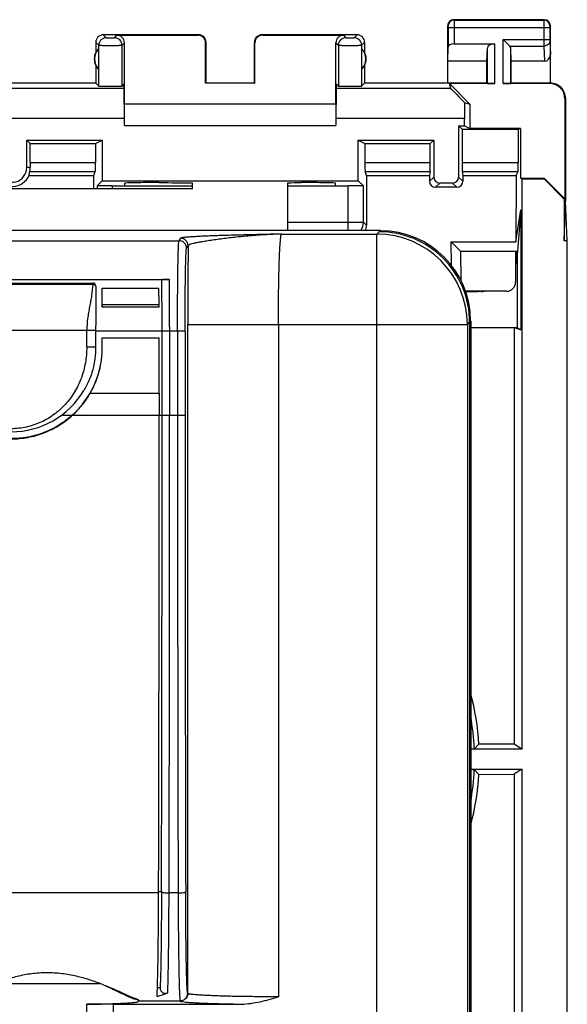
# Model space of a CAD drawing. Units: millimetres. Extents: x -22.4 to 22.4, y -24.5 to 24.5.
# Drawn here: x 4.3 to 22.4, y -8.1 to 24.5 of the extents above; entities that cross this region are included whole.
import ezdxf

# ---------------------------------------------------------------- set-up
doc = ezdxf.new("R2010")
doc.units = ezdxf.units.MM
doc.header["$LTSCALE"] = 16.335
doc.layers.get('0').update_dxf_attribs({"linetype": 'CONTINUOUS'})
for name, color, linetype in [('ASSI', 7, 'CONTINUOUS'), ('DRAFT', 7, 'CONTINUOUS'), ('RACCORDO', 7, 'CONTINUOUS')]:
    doc.layers.add(name, color=color, linetype=linetype)

msp = doc.modelspace()

# ---------------------------------------------------------------- linework, layer by layer
at = {"color": 7, "linetype": 'CONTINUOUS'}
for p, q in [((20.787, 20.874), (20.866, 20.9)), ((10, 18.9), (10, 19.1)), ((13.15, 19.101), (13.15, 17.512)), ((10, 18.9), (3.5, 18.9)), ((16.212, 17.512), (-16.212, 17.512)), ((-9.237, 15.893), (9.237, 15.893)), ((8.986, 15.885), (-8.986, 15.885)), ((-6.7, 15.776), (6.7, 15.776)), ((6.8, 15.676), (6.8, 14.699)), ((7.007, 15.603), (8.889, 15.603)), ((8.894, 15.05), (7.012, 15.05)), ((7.012, 15.05), (7.012, 14.977)), ((8.894, 14.977), (8.894, 15.05)), ((8.894, 14.977), (7.012, 14.977)), ((19.212, 14.513), (19.212, -14.512)), ((6.795, 14.2), (6.795, 14.181)), ((6.795, 14.181), (6.795, 13.65)), ((8.996, 11.4), (8.996, 14.181)), ((9.246, 14.331), (9.246, 14.181)), ((9.756, 14.181), (9.507, 14.181)), ((7.014, 13.634), (7.014, 13.964)), ((7.014, 13.964), (8.896, 13.964)), ((7.016, 13.634), (7.014, 13.964)), ((8.9, 12.125), (8.9, 11.4)), ((9.246, 11.4), (9.246, 11.384)), ((6.964, -7.439), (3.436, -7.439)), ((8.84, -7.564), (8.84, -7.56)), ((8.84, -7.562), (8.93, -7.562)), ((7.379, -8.109), (11.618, -8.109)), ((8.029, -7.92), (8.1, -7.94)), ((8.029, -7.92), (8.219, -7.971)), ((8.1, -7.94), (8.219, -7.971)), ((8.2, -7.971), (8.2, -8.022)), ((8.2, -8.022), (8.211, -8)), ((8.211, -8), (9.594, -8))]:
    msp.add_line(p, q, dxfattribs=at)
at = {"color": 253, "linetype": 'CONTINUOUS'}
for p, q in [((12.949, 17.4), (16.104, 17.4)), ((16.179, 17.475), (16.104, 17.4)), ((16.104, -17.4), (16.104, 17.4)), ((16.183, 17.479), (16.179, 17.475)), ((-9.553, 17.18), (9.553, 17.18)), ((9.608, 17.262), (9.553, 17.18)), ((9.803, 16.93), (9.858, 17.012)), ((6.699, 15.727), (-6.699, 15.727)), ((9.847, -7.756), (9.847, 14.401)), ((9.847, 14.401), (19.103, 14.401)), ((12.847, 14.401), (12.847, -7.868)), ((19.103, 14.401), (19.178, 14.476)), ((19.103, 14.401), (19.103, -14.401)), ((19.175, 14.476), (19.212, 14.513)), ((19.178, 14.476), (19.178, -14.475)), ((6.795, 14.2), (-6.795, 14.2)), ((6.5, 13.65), (6.5, 14.2)), ((9.507, 14.181), (6.795, 14.181)), ((9.246, 14.181), (9.246, 11.4)), ((9.507, 14.181), (9.507, 11.4)), ((9.756, 14.181), (9.756, 11.4)), ((6.795, 13.65), (6.5, 13.65)), ((7.016, 13.634), (7.014, 13.634)), ((6.615, 12.125), (8.9, 12.125)), ((5.667, 11.4), (6.021, 11.4)), ((6.032, 11.4), (9.756, 11.4)), ((8.88, -4.426), (1.444, -4.426)), ((8.975, -4.39), (8.876, -4.39)), ((9.526, -4.426), (9.226, -4.426)), ((9.847, -7.756), (9.844, -7.75)), ((6.508, -14.401), (6.508, -8.116)), ((7.379, -8.109), (7.379, -14.401))]:
    msp.add_line(p, q, dxfattribs=at)
at = {"color": 7, "linetype": 'CONTINUOUS'}
for points in [[(6.713, 15.775), (6.712, 15.775), (6.71, 15.775), (6.709, 15.776), (6.707, 15.776), (6.705, 15.776), (6.703, 15.776), (6.701, 15.776), (6.7, 15.776)], [(6.713, 15.775), (6.715, 15.775), (6.714, 15.775)]]:
    msp.add_lwpolyline(points, dxfattribs=at)
at = {"color": 253, "linetype": 'CONTINUOUS'}
for centre, radius, start, end in [((16.101, 14.398), 3.001, 0.0471, 89.9576), ((16.179, 14.476), 2.999, 359.995, 90.012), ((9.608, 17.011), 0.25, 0.036, 89.9743), ((315.303, 14.485), 305.456, 179.52611, 180.01587), ((6222.002, 11.348), 6212.246, 179.9995203, 180.1451354)]:
    msp.add_arc(centre, radius, start, end, dxfattribs=at)
at = {"color": 7, "linetype": 'CONTINUOUS'}
for centre, radius, start, end in [((16.215, 13.609), 3.903, 89.8827, 90.0466), ((16.213, 14.513), 2.998, 0.1885, 89.8114), ((9.553, 16.93), 0.25, 0.0387, 89.9717), ((6.7, 15.675), 0.101, 67.6861, 83.8545), ((6.7, 15.676), 0.1, 0.0318, 67.5536), ((-127.806, 14.229), 136.801, 359.97993, 0.69362), ((-146.416, 14.256), 155.661, 0.02746, 0.60225), ((-115.216, 14.34), 122.23, 0.29842, 0.592), ((15.309, 14.516), 3.903, 359.9448, 0.0971), ((-361.251, 12.181), 370.151, 359.99135, 0.27593), ((4, 13.636), 3.014, 312.1023, 359.9611), ((4, 13.65), 2.8, 270, 329.233), ((-6249.963, 11.387), 6258.863, 359.8552435, 0.0001174), ((-6126.181, 11.303), 6135.177, 359.8534485, 0.000907), ((-6487.572, 11.556), 6496.818, 359.8590582, 359.9984826), ((6525.229, 11.585), 6515.723, 180.0016233, 180.1407858), ((7.714, -3.793), 4.209, 285.3326, 290.4026), ((9.594, -7.75), 0.25, 270.0236, 359.9187), ((7.351, -58.917), 50.808, 89.9674, 90.9506)]:
    msp.add_arc(centre, radius, start, end, dxfattribs=at)
at = {"color": 253, "linetype": 'CONTINUOUS'}
for points, knots in [([(12.949, 17.4), (12.749, 17.395), (12.354, 17.386), (11.774, 17.372), (11.308, 17.359), (10.954, 17.348), (10.71, 17.34), (10.484, 17.331), (10.277, 17.322), (10.094, 17.313), (9.956, 17.305), (9.859, 17.298), (9.798, 17.293), (9.745, 17.288), (9.701, 17.283), (9.664, 17.278), (9.637, 17.273), (9.62, 17.269), (9.611, 17.265), (9.609, 17.263), (9.608, 17.262)], [0, 0, 0, 0, 0.17933, 0.354098, 0.519764, 0.597719, 0.671018, 0.738888, 0.800737, 0.855945, 0.903788, 0.924495, 0.942824, 0.958734, 0.97217, 0.983067, 0.991357, 0.996982, 0.998798, 1, 1, 1, 1]), ([(12.949, 17.4), (12.762, 17.394), (12.391, 17.377), (11.853, 17.337), (11.35, 17.287), (10.96, 17.239), (10.673, 17.199), (10.48, 17.17), (10.307, 17.141), (10.16, 17.114), (10.04, 17.088), (9.95, 17.063), (9.894, 17.043), (9.867, 17.026), (9.859, 17.016), (9.858, 17.012)], [0, 0, 0, 0, 0.179419, 0.355219, 0.517138, 0.664179, 0.732208, 0.795107, 0.851261, 0.899498, 0.938857, 0.968779, 0.988955, 0.995457, 1, 1, 1, 1]), ([(12.847, 14.401), (12.847, 14.593), (12.848, 14.969), (12.854, 15.517), (12.861, 15.95), (12.87, 16.271), (12.876, 16.488), (12.883, 16.684), (12.891, 16.86), (12.9, 17.013), (12.909, 17.141), (12.917, 17.232), (12.923, 17.292), (12.928, 17.327), (12.933, 17.355), (12.938, 17.376), (12.943, 17.39), (12.946, 17.398), (12.949, 17.4)], [0, 0, 0, 0, 0.191617, 0.376116, 0.546601, 0.624636, 0.696864, 0.762571, 0.821197, 0.872228, 0.915188, 0.949641, 0.963584, 0.975303, 0.984781, 0.992018, 0.997044, 1, 1, 1, 1]), ([(16.212, 17.512), (16.209, 17.509), (16.199, 17.498), (16.19, 17.487), (16.183, 17.479)], [0, 0, 0, 0, 0.254965, 1, 1, 1, 1]), ([(9.756, 14.181), (9.756, 14.357), (9.757, 14.702), (9.76, 15.204), (9.763, 15.601), (9.767, 15.896), (9.77, 16.094), (9.773, 16.274), (9.777, 16.435), (9.781, 16.575), (9.785, 16.693), (9.788, 16.776), (9.792, 16.831), (9.794, 16.863), (9.796, 16.889), (9.798, 16.908), (9.8, 16.921), (9.802, 16.928), (9.803, 16.93)], [0, 0, 0, 0, 0.191822, 0.376529, 0.547249, 0.625355, 0.697644, 0.763438, 0.822132, 0.873168, 0.916097, 0.950514, 0.964421, 0.976073, 0.985439, 0.992527, 0.997364, 1, 1, 1, 1]), ([(6.699, 15.727), (6.691, 15.607), (6.671, 15.424), (6.631, 15.18), (6.595, 14.99), (6.558, 14.797), (6.517, 14.534), (6.503, 14.334), (6.5, 14.2)], [0, 0, 0, 0, 0.23429, 0.356879, 0.482372, 0.610024, 0.739091, 1, 1, 1, 1]), ([(6.8, 15.676), (6.8, 15.679), (6.798, 15.687), (6.791, 15.696), (6.782, 15.705), (6.764, 15.715), (6.742, 15.719), (6.718, 15.722), (6.705, 15.724), (6.699, 15.727)], [0, 0, 0, 0, 0.084419, 0.179577, 0.282738, 0.399357, 0.679329, 0.837013, 1, 1, 1, 1]), ([(6.5, 13.65), (6.499, 13.477), (6.47, 13.132), (6.337, 12.63), (6.114, 12.162), (5.805, 11.749), (5.49, 11.463), (5.21, 11.279), (4.988, 11.164), (4.753, 11.071), (4.508, 11.002), (4.256, 10.959), (4.086, 10.95), (4, 10.95)], [0, 0, 0, 0, 0.127042, 0.252988, 0.379022, 0.505914, 0.628935, 0.689736, 0.750864, 0.812704, 0.874831, 0.936983, 1, 1, 1, 1]), ([(9.844, -7.75), (9.843, -7.75), (9.84, -7.743), (9.838, -7.733), (9.835, -7.713), (9.832, -7.686), (9.829, -7.652), (9.826, -7.609), (9.823, -7.559), (9.819, -7.478), (9.814, -7.358), (9.809, -7.194), (9.804, -7.003), (9.799, -6.787), (9.795, -6.547), (9.791, -6.285), (9.787, -6.004), (9.783, -5.596), (9.779, -5.056), (9.777, -4.615), (9.776, -4.388)], [0, 0, 0, 0, 0.001467, 0.00501, 0.010791, 0.018851, 0.029206, 0.041834, 0.056703, 0.073778, 0.114404, 0.163386, 0.220359, 0.284861, 0.356384, 0.434355, 0.518164, 0.607127, 0.797692, 1, 1, 1, 1]), ([(9.847, -7.756), (9.847, -7.763), (9.846, -7.789), (9.841, -7.815), (9.835, -7.833)], [0, 0, 0, 0, 0.253893, 1, 1, 1, 1]), ([(12.847, -7.868), (12.654, -7.868), (12.275, -7.866), (11.725, -7.86), (11.289, -7.852), (10.967, -7.843), (10.751, -7.836), (10.554, -7.828), (10.378, -7.819), (10.226, -7.81), (10.099, -7.8), (10.009, -7.791), (9.95, -7.784), (9.916, -7.779), (9.889, -7.773), (9.869, -7.768), (9.855, -7.763), (9.848, -7.759), (9.847, -7.756)], [0, 0, 0, 0, 0.192575, 0.377889, 0.548977, 0.627206, 0.699531, 0.765242, 0.82377, 0.874608, 0.917245, 0.951227, 0.964904, 0.976348, 0.985549, 0.992506, 0.997256, 1, 1, 1, 1]), ([(9.677, -7.992), (9.671, -7.994), (9.645, -8.002), (9.618, -8.006), (9.597, -8.006)], [0, 0, 0, 0, 0.247582, 1, 1, 1, 1]), ([(9.835, -7.833), (9.822, -7.869), (9.78, -7.937), (9.713, -7.979), (9.677, -7.992)], [0, 0, 0, 0, 0.499993, 1, 1, 1, 1])]:
    msp.add_open_spline(points, degree=3, knots=knots, dxfattribs=at)
at = {"color": 7, "linetype": 'CONTINUOUS'}
for points, knots in [([(9.506, 14.181), (9.506, 14.373), (9.507, 14.749), (9.51, 15.297), (9.513, 15.73), (9.517, 16.051), (9.52, 16.268), (9.523, 16.464), (9.527, 16.64), (9.531, 16.792), (9.535, 16.921), (9.538, 17.012), (9.542, 17.072), (9.544, 17.107), (9.546, 17.135), (9.548, 17.156), (9.55, 17.17), (9.552, 17.177), (9.553, 17.18)], [0, 0, 0, 0, 0.191879, 0.376625, 0.547375, 0.62549, 0.697784, 0.763577, 0.822269, 0.873301, 0.916213, 0.950595, 0.964492, 0.976148, 0.985533, 0.992635, 0.997449, 1, 1, 1, 1]), ([(6.699, 15.727), (6.699, 15.734), (6.699, 15.743), (6.699, 15.755), (6.699, 15.762), (6.699, 15.768), (6.7, 15.772), (6.7, 15.774), (6.7, 15.775), (6.699, 15.776), (6.7, 15.776)], [0, 0, 0, 0, 0.414688, 0.587695, 0.733024, 0.848557, 0.932363, 0.961892, 0.983057, 1, 1, 1, 1]), ([(9.237, 15.893), (9.219, 15.893), (9.185, 15.892), (9.135, 15.892), (9.091, 15.891), (9.055, 15.89), (9.026, 15.889), (9.007, 15.888), (8.996, 15.887), (8.991, 15.886), (8.988, 15.886), (8.986, 15.885), (8.986, 15.885)], [0, 0, 0, 0, 0.213109, 0.412661, 0.588486, 0.734638, 0.848683, 0.930309, 0.959175, 0.980259, 0.993743, 1, 1, 1, 1]), ([(7.012, 15.05), (7.012, 15.153), (7.011, 15.338), (7.009, 15.522), (7.007, 15.603)], [0, 0, 0, 0, 0.560199, 1, 1, 1, 1]), ([(8.894, 15.05), (8.894, 15.153), (8.893, 15.338), (8.891, 15.522), (8.889, 15.603)], [0, 0, 0, 0, 0.560201, 1, 1, 1, 1]), ([(6.8, 14.699), (6.8, 14.657), (6.799, 14.554), (6.796, 14.388), (6.795, 14.263), (6.795, 14.2)], [0, 0, 0, 0, 0.248044, 0.623043, 1, 1, 1, 1]), ([(6.795, 13.65), (6.794, 13.4), (6.73, 12.899), (6.534, 12.432), (6.406, 12.218)], [0, 0, 0, 0, 0.500123, 1, 1, 1, 1]), ([(6.615, 12.125), (6.682, 12.24), (6.799, 12.478), (6.925, 12.855), (6.999, 13.243), (7.016, 13.504), (7.016, 13.634)], [0, 0, 0, 0, 0.251663, 0.503023, 0.753271, 1, 1, 1, 1]), ([(6.032, 11.4), (6.147, 11.505), (6.362, 11.732), (6.538, 11.991), (6.615, 12.125)], [0, 0, 0, 0, 0.499989, 1, 1, 1, 1]), ([(4, 10.613), (4.185, 10.614), (4.556, 10.647), (5.095, 10.8), (5.595, 11.05), (5.895, 11.275), (6.032, 11.4)], [0, 0, 0, 0, 0.24986, 0.498483, 0.749888, 1, 1, 1, 1]), ([(6.021, 11.4), (5.883, 11.275), (5.584, 11.051), (5.084, 10.805), (4.55, 10.655), (4.183, 10.622), (4, 10.622)], [0, 0, 0, 0, 0.252678, 0.503312, 0.751626, 1, 1, 1, 1]), ([(8.84, -7.56), (8.847, -7.376), (8.857, -6.946), (8.868, -6.224), (8.876, -5.364), (8.879, -4.748), (8.88, -4.426)], [0, 0, 0, 0, 0.176335, 0.411243, 0.69117, 1, 1, 1, 1]), ([(8.975, -4.39), (8.975, -4.568), (8.973, -4.917), (8.969, -5.574), (8.962, -6.295), (8.951, -6.935), (8.939, -7.336), (8.933, -7.494), (8.93, -7.562)], [0, 0, 0, 0, 0.168429, 0.330155, 0.621041, 0.850211, 0.935908, 1, 1, 1, 1]), ([(8.975, -4.39), (8.975, -4.393), (8.982, -4.399), (8.997, -4.404), (9.021, -4.41), (9.066, -4.418), (9.135, -4.424), (9.194, -4.426), (9.226, -4.426)], [0, 0, 0, 0, 0.034663, 0.097807, 0.192086, 0.315338, 0.630943, 1, 1, 1, 1]), ([(9.182, -7.737), (9.185, -7.661), (9.191, -7.486), (9.202, -7.056), (9.213, -6.386), (9.222, -5.457), (9.225, -4.783), (9.226, -4.426)], [0, 0, 0, 0, 0.069252, 0.158365, 0.389411, 0.676755, 1, 1, 1, 1]), ([(9.526, -4.426), (9.558, -4.426), (9.617, -4.424), (9.686, -4.418), (9.731, -4.41), (9.755, -4.404), (9.77, -4.399), (9.778, -4.393), (9.778, -4.39)], [0, 0, 0, 0, 0.368935, 0.684589, 0.807914, 0.902258, 0.965393, 1, 1, 1, 1]), ([(9.526, -4.426), (9.527, -4.667), (9.529, -5.135), (9.533, -5.709), (9.537, -6.142), (9.541, -6.441), (9.545, -6.719), (9.549, -6.974), (9.554, -7.204), (9.559, -7.407), (9.564, -7.582), (9.569, -7.709), (9.573, -7.796), (9.576, -7.849), (9.579, -7.894), (9.582, -7.931), (9.585, -7.96), (9.587, -7.981), (9.59, -7.993), (9.592, -7.999), (9.594, -8), (9.594, -8)], [0, 0, 0, 0, 0.202206, 0.392675, 0.481596, 0.565369, 0.643313, 0.714817, 0.779309, 0.836286, 0.885288, 0.925938, 0.943023, 0.957906, 0.97056, 0.98096, 0.989085, 0.99493, 0.99851, 0.99948, 1, 1, 1, 1]), ([(7.022, -7.461), (6.886, -7.407), (6.602, -7.303), (6.153, -7.178), (5.673, -7.094), (5.176, -7.059), (4.679, -7.094), (4.204, -7.188), (3.759, -7.319), (3.477, -7.422), (3.341, -7.476)], [0, 0, 0, 0, 0.115753, 0.239652, 0.368977, 0.501173, 0.633236, 0.761854, 0.884768, 1, 1, 1, 1]), ([(8.002, -7.887), (7.935, -7.858), (7.79, -7.794), (7.56, -7.69), (7.301, -7.576), (7.118, -7.499), (7.022, -7.461)], [0, 0, 0, 0, 0.205278, 0.443535, 0.710096, 1, 1, 1, 1]), ([(8.029, -7.92), (8.003, -7.912), (7.945, -7.892), (7.856, -7.853), (7.754, -7.805), (7.64, -7.752), (7.516, -7.693), (7.331, -7.606), (7.187, -7.538), (7.088, -7.494)], [0, 0, 0, 0, 0.079581, 0.174818, 0.284326, 0.406251, 0.53978, 0.683902, 1, 1, 1, 1]), ([(8.827, -7.852), (8.828, -7.832), (8.834, -7.736), (8.838, -7.64), (8.84, -7.564)], [0, 0, 0, 0, 0.202038, 1, 1, 1, 1]), ([(8.93, -7.562), (8.93, -7.574), (8.932, -7.598), (8.937, -7.622), (8.941, -7.633)], [0, 0, 0, 0, 0.505354, 1, 1, 1, 1]), ([(8.941, -7.633), (8.945, -7.647), (8.957, -7.673), (8.989, -7.716), (9.043, -7.748), (9.115, -7.756), (9.16, -7.745), (9.182, -7.737)], [0, 0, 0, 0, 0.15073, 0.28933, 0.536083, 0.767004, 1, 1, 1, 1]), ([(6.508, -8.116), (6.629, -8.114), (6.861, -8.109), (7.19, -8.101), (7.48, -8.09), (7.695, -8.08), (7.843, -8.072), (7.935, -8.065), (8.014, -8.058), (8.079, -8.052), (8.129, -8.045), (8.167, -8.038), (8.188, -8.032), (8.2, -8.025), (8.2, -8.022)], [0, 0, 0, 0, 0.214173, 0.409209, 0.581158, 0.726759, 0.788761, 0.843165, 0.889709, 0.928175, 0.958407, 0.980295, 0.993901, 1, 1, 1, 1]), ([(8.157, -7.949), (8.145, -7.944), (8.093, -7.925), (8.041, -7.903), (8.002, -7.887)], [0, 0, 0, 0, 0.228249, 1, 1, 1, 1]), ([(8.219, -7.971), (8.214, -7.969), (8.194, -7.962), (8.173, -7.955), (8.157, -7.949)], [0, 0, 0, 0, 0.235361, 1, 1, 1, 1]), ([(8.22, -7.971), (8.219, -7.975), (8.218, -7.982), (8.216, -7.992), (8.214, -7.997), (8.212, -8), (8.211, -8)], [0, 0, 0, 0, 0.413899, 0.715115, 0.908254, 1, 1, 1, 1]), ([(9.597, -8.006), (9.598, -8.008), (9.602, -8.011), (9.613, -8.016), (9.624, -8.019), (9.633, -8.021)], [0, 0, 0, 0, 0.135877, 0.343022, 1, 1, 1, 1]), ([(9.633, -8.021), (9.635, -8.021), (9.648, -8.024), (9.661, -8.026), (9.67, -8.028)], [0, 0, 0, 0, 0.218351, 1, 1, 1, 1]), ([(9.67, -8.028), (9.706, -8.034), (9.791, -8.043), (9.942, -8.056), (10.135, -8.067), (10.469, -8.082), (10.968, -8.098), (11.388, -8.106), (11.618, -8.109)], [0, 0, 0, 0, 0.054858, 0.132701, 0.232376, 0.352545, 0.646599, 1, 1, 1, 1]), ([(11.618, -8.109), (11.827, -8.105), (12.243, -8.04), (12.646, -7.929), (12.847, -7.868)], [0, 0, 0, 0, 0.498675, 1, 1, 1, 1])]:
    msp.add_open_spline(points, degree=3, knots=knots, dxfattribs=at)
at = {"layer": 'ASSI', "color": 7, "linetype": 'CONTINUOUS'}
for p, q in [((21.65, 24.5), (18.65, 24.5)), ((18.45, 22.4), (18.45, 24.3)), ((21.85, 22.4), (21.85, 24.3)), ((10.2, 24), (7.05, 24)), ((7.5, 23.983), (10.183, 23.983)), ((15.45, 24), (12.3, 24)), ((12.317, 23.983), (15, 23.983)), ((20.503, 23.628), (20.287, 23.844)), ((6.8, 23.75), (6.8, 23.418)), ((6.896, 22.861), (6.896, 23.539)), ((10.433, 22.398), (10.433, 23.733)), ((10.45, 22.4), (10.45, 23.75)), ((12.05, 22.4), (12.05, 23.75)), ((12.067, 22.398), (12.067, 23.733)), ((15.604, 22.861), (15.604, 23.539)), ((15.7, 23.75), (15.7, 23.418)), ((18.45, 23.123), (18.464, 23.587)), ((18.664, 23.7), (20.013, 23.7)), ((19.75, 23.123), (19.763, 23.558)), ((20.55, 23.123), (20.537, 23.558)), ((6.8, 22.982), (6.8, 22.4)), ((15.7, 22.982), (15.7, 22.4)), ((19.75, 23.123), (18.45, 23.123)), ((19.75, 22.4), (19.75, 23.123)), ((20.55, 22.4), (20.55, 23.123)), ((21.652, 23.123), (20.55, 23.123)), ((6.8, 22.4), (2.75, 22.4)), ((6.8, 22.4), (6.898, 22.302)), ((10.45, 22.4), (10.433, 22.398)), ((12.067, 22.398), (10.433, 22.398)), ((12.05, 22.4), (12.067, 22.398)), ((15.7, 22.4), (15.602, 22.302)), ((19.75, 22.4), (15.7, 22.4)), ((20.013, 22.383), (18.505, 22.383)), ((18.551, 22.225), (18.505, 22.383)), ((18.505, 22.383), (19.183, 21.705)), ((19.75, 22.4), (19.763, 22.387)), ((21.833, 22.383), (20.287, 22.383)), ((20.55, 22.4), (20.537, 22.387)), ((21.85, 22.4), (20.55, 22.4)), ((22.333, 21.883), (22.333, 18.567)), ((22.35, 21.9), (22.35, 18.5)), ((19.011, 21.755), (19.183, 21.705)), ((19.183, 21.705), (19.183, 20.9)), ((19.008, 20.987), (19.008, 21.225)), ((19.008, 20.987), (19.183, 20.9)), ((20.866, 20.9), (19.183, 20.9)), ((20.866, 20.9), (20.866, 19.25)), ((20.866, 19.25), (21.65, 19.25)), ((20.866, 19.25), (20.9, 19.227)), ((21.641, 19.227), (21.65, 19.25)), ((21.65, 19.25), (22.333, 18.567)), ((20.9, 19.227), (21.641, 19.227)), ((22.31, 18.558), (21.641, 19.227)), ((22.31, 18.558), (22.333, 18.567)), ((22.31, 18.558), (22.31, 17.172)), ((22.31, 17.172), (22.35, 18.5)), ((22.41, 17.172), (22.35, 18.5)), ((22.41, 17.172), (22.31, 17.172)), ((22.41, -17.172), (22.41, 17.172))]:
    msp.add_line(p, q, dxfattribs=at)
at = {"layer": 'ASSI', "color": 253, "linetype": 'CONTINUOUS'}
for p, q in [((18.65, 24.5), (18.663, 24.487)), ((18.663, 24.487), (21.637, 24.487)), ((21.65, 24.5), (21.637, 24.487)), ((18.45, 24.3), (18.463, 24.287)), ((18.464, 24.237), (18.464, 23.587)), ((18.464, 24.237), (21.836, 24.237)), ((18.664, 24.237), (18.664, 23.7)), ((21.636, 24.237), (21.636, 23.844)), ((21.836, 24.237), (21.836, 23.844)), ((21.85, 24.3), (21.837, 24.287)), ((7.05, 24), (7.148, 23.902)), ((7.419, 23.902), (7.5, 23.983)), ((10.183, 23.983), (10.2, 24)), ((12.3, 24), (12.317, 23.983)), ((15, 23.983), (15.081, 23.902)), ((15.352, 23.902), (15.45, 24)), ((20.287, 22.383), (20.287, 23.844)), ((20.287, 23.844), (21.836, 23.844)), ((6.8, 23.75), (6.898, 23.652)), ((6.898, 22.302), (6.898, 23.652)), ((7.669, 23.652), (7.75, 23.733)), ((7.669, 22.302), (7.669, 23.652)), ((10.433, 23.733), (10.45, 23.75)), ((12.05, 23.75), (12.067, 23.733)), ((14.75, 23.733), (14.831, 23.652)), ((14.831, 23.652), (14.831, 22.302)), ((15.602, 23.652), (15.7, 23.75)), ((15.602, 23.652), (15.602, 22.302)), ((19.763, 22.387), (19.763, 23.558)), ((20.013, 22.383), (20.013, 23.7)), ((20.503, 23.628), (21.636, 23.628)), ((20.537, 22.387), (20.537, 23.558)), ((21.636, 23.628), (21.652, 23.123)), ((21.836, 23.801), (21.85, 23.352)), ((21.85, 22.4), (21.833, 22.383)), ((22.35, 21.9), (22.333, 21.883))]:
    msp.add_line(p, q, dxfattribs=at)
at = {"layer": 'ASSI', "color": 7, "linetype": 'CONTINUOUS'}
for centre, radius, start, end in [((18.65, 24.3), 0.2, 89.9997, 180.0003), ((21.65, 24.3), 0.2, 0.0013, 89.9987), ((7.05, 23.75), 0.25, 89.9997, 180.0003), ((10.2, 23.75), 0.25, 0.0013, 89.9987), ((12.3, 23.75), 0.25, 89.9997, 180.0003), ((15.45, 23.75), 0.25, 0.0013, 89.9987), ((7.25, 23.2), 0.49, 136.2077, 223.7923), ((15.25, 23.2), 0.49, 316.2077, 43.7923), ((7.25, 23.2), 0.5, 154.1581, 205.8419), ((15.25, 23.2), 0.5, 334.1581, 25.8419), ((21.85, 21.9), 0.5, 359.978, 90.021)]:
    msp.add_arc(centre, radius, start, end, dxfattribs=at)
at = {"layer": 'ASSI', "color": 253, "linetype": 'CONTINUOUS'}
for centre, radius, start, end in [((18.663, 24.287), 0.2, 90.0209, 179.9791), ((21.637, 24.287), 0.2, 0.0209, 89.9791), ((7.148, 23.652), 0.25, 90.021, 179.979), ((7.419, 23.652), 0.25, 0.0209, 89.9791), ((15.081, 23.652), 0.25, 90.021, 179.979), ((15.352, 23.652), 0.25, 0.0209, 89.9791)]:
    msp.add_arc(centre, radius, start, end, dxfattribs=at)
at = {"layer": 'ASSI', "color": 7, "linetype": 'CONTINUOUS'}
for centre, major_axis, ratio, start_param, end_param in [((7.5, 23.733), (0.177, 0.177), 0.999695, -0.785246, 0.785246), ((10.183, 23.733), (-0.177, -0.177), 0.999695, 2.356347, 3.926839), ((12.317, 23.733), (-0.177, 0.177), 0.999695, -0.785246, 0.785246), ((15, 23.733), (0.177, -0.177), 0.999695, 2.356347, 3.926839), ((7.204, 23.2), (0.46, 0), 0.994988, 2.305328, 2.644816), ((18.664, 23.585), (0.2, 0), 0.57735, 1.570796, 3.124139), ((20.013, 23.556), (0.25, 0), 0.57735, 1.570796, 3.124139), ((20.287, 23.556), (0.25, 0), 0.57735, 0.017453, 0.523599), ((21.65, 23.354), (-0.007, 0.231), 0.865926, -3.167766, -1.605696), ((7.204, 23.2), (0.46, 0), 0.994988, -2.644816, -2.305328), ((15.296, 23.2), (0.46, 0), 0.994988, -0.836265, -0.496777), ((7.284, 22.302), (0.386, 0), 0.017455, -3.124139, -0.017453), ((15.216, 22.302), (0.386, 0), 0.017455, -3.124139, -0.017453), ((19.551, 21.225), (1, -1), 0.006171, -3.13031, -2.135772), ((20.013, 22.387), (0.25, 0), 0.017455, -3.124139, -1.570796), ((20.287, 22.387), (0.25, 0), 0.017455, -1.570796, -0.017453), ((21.832, 21.882), (-0.354, -0.354), 0.999695, 2.356347, 3.926839), ((19.025, 21.225), (0, 1), 0.017455, 1.011992, 1.570796)]:
    msp.add_ellipse(centre, major_axis=major_axis, ratio=ratio, start_param=start_param, end_param=end_param, dxfattribs=at)
at = {"layer": 'ASSI', "color": 253, "linetype": 'CONTINUOUS'}
for points, knots in [([(18.663, 24.487), (18.663, 24.485), (18.663, 24.478), (18.664, 24.464), (18.664, 24.441), (18.664, 24.41), (18.664, 24.373), (18.664, 24.314), (18.664, 24.268), (18.664, 24.237)], [0, 0, 0, 0, 0.022157, 0.081043, 0.174467, 0.298925, 0.449742, 0.621251, 1, 1, 1, 1]), ([(21.637, 24.487), (21.637, 24.485), (21.637, 24.478), (21.636, 24.464), (21.636, 24.441), (21.636, 24.41), (21.636, 24.373), (21.636, 24.314), (21.636, 24.268), (21.636, 24.237)], [0, 0, 0, 0, 0.022212, 0.081157, 0.174604, 0.299099, 0.449863, 0.621305, 1, 1, 1, 1]), ([(18.463, 24.287), (18.463, 24.287), (18.463, 24.285), (18.464, 24.282), (18.464, 24.278), (18.464, 24.271), (18.464, 24.264), (18.464, 24.252), (18.464, 24.243), (18.464, 24.237)], [0, 0, 0, 0, 0.022387, 0.081325, 0.174745, 0.29917, 0.449936, 0.621384, 1, 1, 1, 1]), ([(21.837, 24.287), (21.837, 24.287), (21.837, 24.285), (21.836, 24.282), (21.836, 24.278), (21.836, 24.271), (21.836, 24.264), (21.836, 24.252), (21.836, 24.243), (21.836, 24.237)], [0, 0, 0, 0, 0.022397, 0.081381, 0.174819, 0.299277, 0.449996, 0.621399, 1, 1, 1, 1]), ([(7.148, 23.902), (7.148, 23.902), (7.149, 23.902), (7.151, 23.901), (7.155, 23.901), (7.162, 23.901), (7.173, 23.901), (7.19, 23.9), (7.21, 23.9), (7.242, 23.9), (7.284, 23.9), (7.326, 23.9), (7.357, 23.9), (7.378, 23.9), (7.394, 23.901), (7.406, 23.901), (7.413, 23.901), (7.416, 23.901), (7.418, 23.902), (7.419, 23.902), (7.419, 23.902)], [0, 0, 0, 0, 0.003305, 0.011226, 0.023731, 0.040721, 0.087436, 0.14965, 0.225025, 0.310731, 0.5, 0.689271, 0.774977, 0.850354, 0.912571, 0.959282, 0.976271, 0.988775, 0.996696, 1, 1, 1, 1]), ([(15.081, 23.902), (15.081, 23.902), (15.082, 23.902), (15.084, 23.901), (15.087, 23.901), (15.094, 23.901), (15.106, 23.901), (15.122, 23.9), (15.143, 23.9), (15.174, 23.9), (15.216, 23.9), (15.258, 23.9), (15.29, 23.9), (15.31, 23.9), (15.327, 23.901), (15.338, 23.901), (15.345, 23.901), (15.349, 23.901), (15.351, 23.902), (15.352, 23.902), (15.352, 23.902)], [0, 0, 0, 0, 0.003304, 0.011225, 0.023729, 0.040718, 0.087429, 0.149646, 0.225023, 0.310729, 0.5, 0.689269, 0.774975, 0.85035, 0.912564, 0.959279, 0.976269, 0.988774, 0.996695, 1, 1, 1, 1]), ([(21.636, 23.844), (21.636, 23.823), (21.636, 23.751), (21.636, 23.678), (21.636, 23.628)], [0, 0, 0, 0, 0.29886, 1, 1, 1, 1]), ([(21.836, 23.844), (21.836, 23.84), (21.836, 23.826), (21.836, 23.811), (21.836, 23.801)], [0, 0, 0, 0, 0.298852, 1, 1, 1, 1]), ([(6.898, 23.652), (6.899, 23.652), (6.902, 23.652), (6.908, 23.651), (6.917, 23.651), (6.93, 23.651), (6.947, 23.651), (6.975, 23.651), (7.017, 23.65), (7.074, 23.65), (7.14, 23.65), (7.21, 23.65), (7.284, 23.65), (7.357, 23.65), (7.428, 23.65), (7.493, 23.65), (7.551, 23.65), (7.593, 23.651), (7.621, 23.651), (7.637, 23.651), (7.65, 23.651), (7.66, 23.651), (7.666, 23.652), (7.669, 23.652), (7.669, 23.652)], [0, 0, 0, 0, 0.003216, 0.0111, 0.023582, 0.04056, 0.061854, 0.08727, 0.1495, 0.224898, 0.310629, 0.403482, 0.49996, 0.596439, 0.689297, 0.775035, 0.850444, 0.912686, 0.938108, 0.959409, 0.976394, 0.988886, 0.996779, 1, 1, 1, 1]), ([(14.831, 23.652), (14.831, 23.652), (14.834, 23.652), (14.84, 23.651), (14.85, 23.651), (14.863, 23.651), (14.879, 23.651), (14.907, 23.651), (14.949, 23.65), (15.007, 23.65), (15.072, 23.65), (15.143, 23.65), (15.216, 23.65), (15.29, 23.65), (15.36, 23.65), (15.426, 23.65), (15.483, 23.65), (15.525, 23.651), (15.553, 23.651), (15.57, 23.651), (15.583, 23.651), (15.592, 23.651), (15.598, 23.652), (15.601, 23.652), (15.602, 23.652)], [0, 0, 0, 0, 0.003221, 0.011114, 0.023606, 0.040591, 0.061892, 0.087314, 0.149556, 0.224965, 0.310703, 0.403561, 0.50004, 0.596518, 0.689371, 0.775102, 0.8505, 0.91273, 0.938146, 0.95944, 0.976418, 0.9889, 0.996784, 1, 1, 1, 1]), ([(21.836, 23.801), (21.836, 23.778), (21.825, 23.732), (21.779, 23.675), (21.713, 23.637), (21.662, 23.628), (21.636, 23.628)], [0, 0, 0, 0, 0.233068, 0.476829, 0.734099, 1, 1, 1, 1])]:
    msp.add_open_spline(points, degree=3, knots=knots, dxfattribs=at)
at = {"layer": 'DRAFT', "color": 7, "linetype": 'CONTINUOUS'}
for p, q in [((7.75, 21.7), (7.75, 23.733)), ((14.75, 21.7), (14.75, 23.733)), ((7.738, 22.371), (7.669, 22.302)), ((7.75, 21), (7.738, 22.371)), ((14.762, 22.371), (14.75, 21)), ((14.762, 22.371), (14.831, 22.302)), ((14.756, 21.7), (7.744, 21.7)), ((7.75, 21), (14.75, 21)), ((18.813, 20.987), (19.008, 20.987)), ((18.926, 20.874), (18.813, 20.987)), ((18.926, 20.874), (20.787, 20.874)), ((4.513, 19.6), (4.513, 20.508)), ((4.513, 20.508), (4.626, 20.395)), ((4.513, 20.508), (7.016, 20.508)), ((4.626, 20.395), (6.789, 20.395)), ((6.789, 20.395), (7.016, 20.508)), ((7.016, 20.508), (7.016, 19.166)), ((15.484, 19.166), (15.484, 20.508)), ((15.484, 20.508), (17.987, 20.508)), ((15.484, 20.508), (15.711, 20.395)), ((15.711, 20.395), (17.874, 20.395)), ((17.987, 20.508), (17.874, 20.395)), ((4.592, 19.335), (6.74, 19.335)), ((15.76, 19.335), (17.849, 19.335)), ((18.951, 19.335), (20.713, 19.335)), ((20.713, 19.335), (20.711, 17.141)), ((7.016, 19.166), (15.484, 19.166)), ((7.767, 19), (7.767, 19.086)), ((7.767, 19), (10, 19)), ((13.15, 19), (14.733, 19)), ((14.733, 19), (14.733, 19.086)), ((20.9, 19.227), (20.9, 0.331)), ((20.711, 17.141), (20.869, 18.2)), ((20.869, 18.2), (20.869, 14.226)), ((18.568, 17.141), (20.711, 17.141)), ((18.568, 17.141), (18.884, 16.825)), ((20.744, 16.825), (18.884, 16.825)), ((18.893, 15.858), (18.884, 16.825)), ((20.75, 16.7), (20.75, 14.3)), ((19.044, 15.5), (19.4, 15.5)), ((19.212, 14.3), (20.75, 14.3)), ((20.655, 14.297), (19.212, 14.297)), ((20.869, 14.226), (20.655, 14.297)), ((20.75, 14.3), (20.869, 14.226)), ((20.649, 0.498), (19.484, 0.499)), ((20.9, 0.331), (20.649, 0.498)), ((19.484, -0.499), (20.649, -0.498)), ((20.9, -0.331), (20.649, -0.498)), ((20.9, -0.331), (20.9, -19.227))]:
    msp.add_line(p, q, dxfattribs=at)
at = {"layer": 'DRAFT', "color": 253, "linetype": 'CONTINUOUS'}
for p, q in [((7.739, 22.225), (3.949, 22.225)), ((18.551, 22.225), (14.761, 22.225)), ((7.748, 21.225), (3.492, 21.225)), ((19.008, 21.225), (14.752, 21.225))]:
    msp.add_line(p, q, dxfattribs=at)
at = {"layer": 'DRAFT', "color": 7, "linetype": 'CONTINUOUS'}
for centre, radius, start, end in [((4.025, 19.6), 0.488, 133.8246, 360), ((19.4, 16.7), 1.2, 270, 275.2252), ((10.997, 0), 8.501, 3.3613, 14.8846), ((10.997, 0), 8.501, 345.1154, 356.6387)]:
    msp.add_arc(centre, radius, start, end, dxfattribs=at)
for centre, major_axis, ratio, start_param, end_param in [((4.025, 19.6), (0, 0.626), 1, -4.138436, -2.007771), ((8.75, 19.086), (0.983, 0), 0.017455, 1.41388, 3.141745), ((11.25, 19.361), (15.014, 0), 0.017455, -1.727713, -1.654152), ((11.25, 19.361), (15.014, 0), 0.017455, -1.4439, -1.41388), ((13.75, 19.086), (0.983, 0), 0.017455, -0.000152, 1.727713)]:
    msp.add_ellipse(centre, major_axis=major_axis, ratio=ratio, start_param=start_param, end_param=end_param, dxfattribs=at)
msp.add_open_spline([(20.655, 14.297), (20.654, 13.147), (20.651, 8.547), (20.65, 3.948), (20.649, 0.498)], degree=3, knots=[0, 0, 0, 0, 0.249952, 1, 1, 1, 1], dxfattribs=at)
at = {"layer": 'RACCORDO', "color": 7, "linetype": 'CONTINUOUS'}
for p, q in [((18.813, 20.987), (18.813, 19.287)), ((18.926, 20.874), (18.926, 19.768)), ((20.787, 20.874), (20.787, 19.768)), ((4.626, 19.768), (4.626, 20.395)), ((6.789, 20.395), (6.789, 19.768)), ((15.711, 20.395), (15.711, 19.768)), ((17.874, 19.768), (17.874, 20.395)), ((17.987, 20.508), (17.987, 19.287)), ((6.739, 18.9), (6.74, 19.335)), ((6.74, 19.335), (6.784, 19.468)), ((15.76, 19.335), (15.716, 19.468)), ((15.76, 19.335), (15.761, 17.689)), ((17.871, 19.468), (17.849, 19.335)), ((17.849, 19.335), (17.849, 19.149)), ((18.929, 19.468), (18.951, 19.335)), ((18.951, 19.335), (18.951, 19.149)), ((20.713, 19.335), (20.78, 19.468)), ((6.841, 18.991), (7.016, 19.166)), ((7.341, 19), (7.767, 19)), ((14.733, 19), (15.159, 19)), ((15.484, 19.166), (15.659, 18.991)), ((18.751, 18.949), (18.049, 18.949)), ((18.613, 19.087), (18.187, 19.087)), ((20.869, 18.2), (20.75, 16.7)), ((18.573, 16.363), (18.568, 17.141)), ((20.7, 16.825), (20.7, 15.805)), ((20.75, 16.7), (20.744, 16.825)), ((20.4, 15.506), (19.042, 15.506)), ((20.9, 0.331), (19.212, 0.331)), ((19.484, 0.499), (19.329, 0.336)), ((19.212, -0.331), (20.9, -0.331)), ((19.484, -0.499), (19.329, -0.336))]:
    msp.add_line(p, q, dxfattribs=at)
at = {"layer": 'RACCORDO', "color": 253, "linetype": 'CONTINUOUS'}
for p, q in [((4.627, 19.6), (4.513, 19.6)), ((4.626, 19.768), (6.789, 19.768)), ((15.711, 19.768), (17.874, 19.768)), ((18.926, 19.768), (20.787, 19.768)), ((4.614, 19.468), (6.784, 19.468)), ((15.716, 19.468), (17.871, 19.468)), ((17.987, 19.287), (17.849, 19.149)), ((18.813, 19.287), (18.951, 19.149)), ((18.929, 19.468), (20.78, 19.468)), ((6.841, 18.991), (6.841, 18.9)), ((7.341, 19), (7.341, 18.9)), ((15.159, 17.512), (15.159, 19)), ((15.659, 17.791), (15.659, 18.991)), ((18.187, 19.087), (18.049, 18.949)), ((18.613, 19.087), (18.751, 18.949)), ((13.15, 17.791), (15.659, 17.791)), ((15.659, 17.791), (15.761, 17.689))]:
    msp.add_line(p, q, dxfattribs=at)
for centre, radius, start, end in [((15.159, 17.791), 0.5, 325.9411, 359.9835), ((11, 0), 8.336, 2.3089, 9.9016), ((11, 0), 8.336, 350.1299, 357.6911)]:
    msp.add_arc(centre, radius, start, end, dxfattribs=at)
at = {"layer": 'RACCORDO', "color": 7, "linetype": 'CONTINUOUS'}
msp.add_arc((20.4, 15.805), 0.3, 269.958, 359.958, dxfattribs=at)
for centre, major_axis, ratio, start_param, end_param in [((4.629, 19.768), (0, 0.3), 0.008727, -4.712389, -4.119244), ((6.784, 19.768), (0, 0.3), 0.017455, -3.089233, -1.570796), ((15.716, 19.768), (0, 0.3), 0.017455, -4.712389, -3.193953), ((17.871, 19.768), (0, 0.3), 0.008727, -3.089233, -1.570796), ((18.929, 19.768), (0, 0.3), 0.008727, -4.712389, -3.193953), ((20.78, 19.768), (0, 0.3), 0.026186, -3.089233, -1.570796), ((4.025, 19.5), (0, 0.598), 0.986038, -1.850867, -1.624762), ((18.187, 19.287), (-0.141, -0.141), 0.999924, -0.78536, 0.78536), ((18.613, 19.287), (0.141, -0.141), 0.999924, -0.78536, 0.78536), ((7.341, 18.991), (0.5, 0), 0.017455, 1.570796, 3.124139), ((15.159, 18.991), (0.5, 0), 0.017455, 0.017453, 1.570796), ((18.049, 19.149), (0.087, 0.18), 0.999512, -4.26442, -2.6937), ((18.751, 19.149), (-0.087, 0.18), 0.999512, -3.589486, -2.018765), ((15.261, 17.689), (-0.236, 0.441), 0.998902, -2.423669, -2.062158), ((19.55, 16.7), (0.849, -0.849), 0.999924, 0.49696, 0.78536), ((19.55, 16.7), (0.849, -0.849), 0.999924, -0.78536, -0.694546)]:
    msp.add_ellipse(centre, major_axis=major_axis, ratio=ratio, start_param=start_param, end_param=end_param, dxfattribs=at)
for points, knots in [([(4.614, 19.468), (4.614, 19.472), (4.617, 19.485), (4.621, 19.511), (4.626, 19.551), (4.627, 19.582), (4.627, 19.6)], [0, 0, 0, 0, 0.088534, 0.293945, 0.60327, 1, 1, 1, 1]), ([(19.329, 0.336), (19.328, 0.335), (19.325, 0.335), (19.319, 0.334), (19.309, 0.334), (19.296, 0.333), (19.279, 0.333), (19.251, 0.332), (19.228, 0.332), (19.212, 0.332)], [0, 0, 0, 0, 0.021553, 0.074678, 0.159005, 0.273626, 0.416953, 0.587295, 1, 1, 1, 1]), ([(19.212, -0.332), (19.228, -0.332), (19.251, -0.332), (19.279, -0.333), (19.296, -0.333), (19.309, -0.334), (19.319, -0.334), (19.325, -0.335), (19.328, -0.335), (19.329, -0.336)], [0, 0, 0, 0, 0.412705, 0.583047, 0.726374, 0.840995, 0.925322, 0.978447, 1, 1, 1, 1]), ([(20.649, -0.498), (20.65, -2.153), (20.651, -8.773), (20.655, -15.393), (20.661, -20.357)], [0, 0, 0, 0, 0.250071, 1, 1, 1, 1])]:
    msp.add_open_spline(points, degree=3, knots=knots, dxfattribs=at)

doc.saveas('drawing.dxf')
